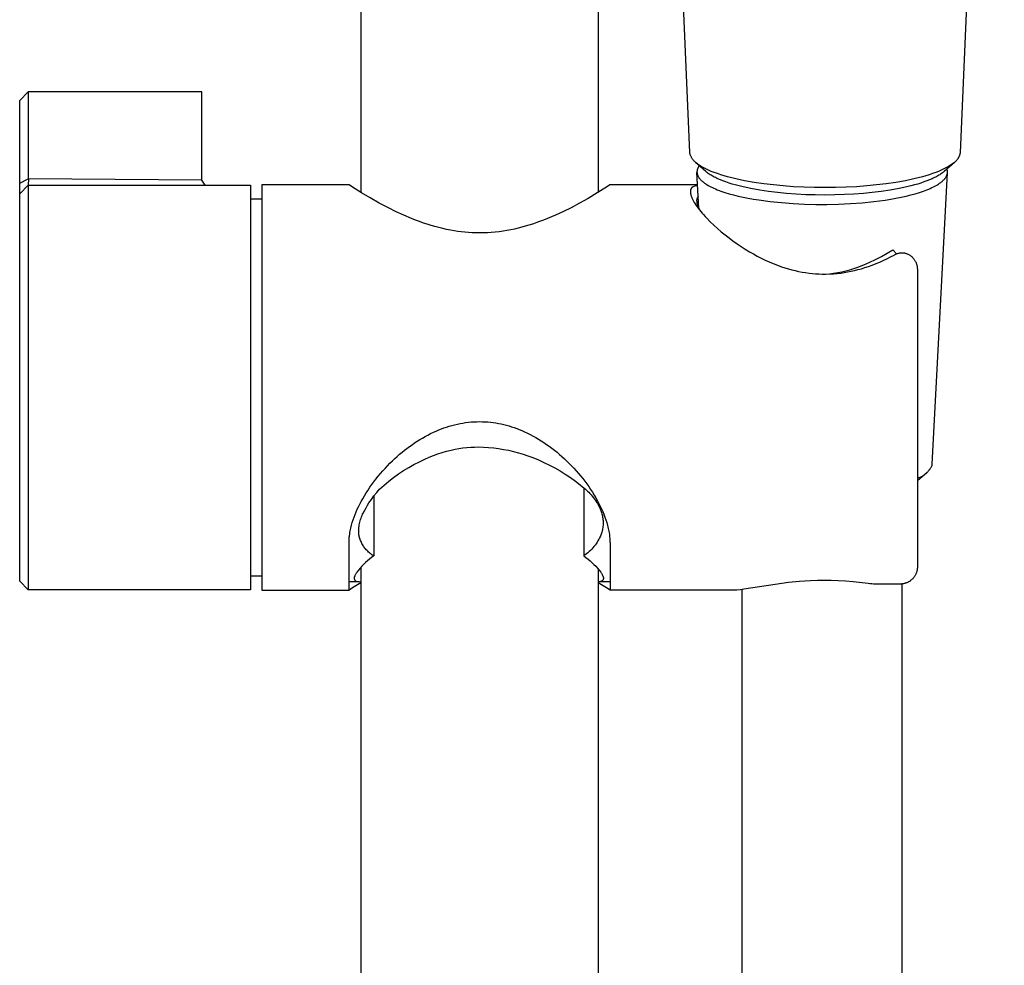
# Model space of a CAD drawing. Units: millimetres. Extents: x -235 to 160, y -695 to 745.
# Drawn here: x 35 to 127, y 340 to 427 of the extents above; entities that cross this region are included whole.
import ezdxf

# ---------------------------------------------------------------- set-up
doc = ezdxf.new("R2010")
doc.units = ezdxf.units.MM
doc.header["$MEASUREMENT"] = 0
doc.layers.add('Default', color=7, linetype='Continuous', true_color=0x000000)

msp = doc.modelspace()

# ---------------------------------------------------------------- linework, layer by layer
at = {"layer": 'Default', "color": 7, "true_color": 0xffffff}
for p, q in [((66.969, 537.033), (66.975, 411.379)), ((88.975, 521.317), (88.975, 411.379)), ((97.467, 415.087), (93.215, 513.425)), ((126.639, 509.761), (122.546, 415.087)), ((35.336, 419.907), (36.136, 420.707)), ((52.222, 420.706), (36.136, 420.707)), ((36.136, 420.707), (36.136, 412.634)), ((52.222, 412.516), (52.222, 420.706)), ((35.335, 375.307), (35.336, 419.907)), ((97.477, 415.035), (97.467, 415.087)), ((97.488, 414.985), (97.477, 415.035)), ((97.502, 414.934), (97.488, 414.985)), ((97.517, 414.884), (97.502, 414.934)), ((97.533, 414.834), (97.517, 414.884)), ((97.552, 414.785), (97.533, 414.834)), ((97.572, 414.737), (97.552, 414.785)), ((97.594, 414.69), (97.572, 414.737)), ((97.617, 414.643), (97.594, 414.69)), ((97.642, 414.597), (97.617, 414.643)), ((97.668, 414.551), (97.642, 414.597)), ((97.696, 414.507), (97.668, 414.551)), ((122.347, 414.527), (122.322, 414.488)), ((122.371, 414.566), (122.347, 414.527)), ((122.394, 414.606), (122.371, 414.566)), ((122.415, 414.647), (122.394, 414.606)), ((122.434, 414.689), (122.415, 414.647)), ((122.453, 414.731), (122.434, 414.689)), ((122.47, 414.774), (122.453, 414.731)), ((122.485, 414.817), (122.47, 414.774)), ((122.499, 414.861), (122.485, 414.817)), ((122.511, 414.906), (122.499, 414.861)), ((122.522, 414.951), (122.511, 414.906)), ((122.532, 414.996), (122.522, 414.951)), ((122.539, 415.041), (122.532, 414.996)), ((122.546, 415.087), (122.539, 415.041)), ((97.725, 414.464), (97.696, 414.507)), ((97.756, 414.422), (97.725, 414.464)), ((97.788, 414.38), (97.756, 414.422)), ((97.821, 414.34), (97.788, 414.38)), ((97.856, 414.301), (97.821, 414.34)), ((97.892, 414.263), (97.856, 414.301)), ((97.929, 414.227), (97.892, 414.263)), ((97.968, 414.191), (97.929, 414.227)), ((98.008, 414.157), (97.968, 414.191)), ((98.95, 413.32), (98.007, 414.157)), ((98.049, 414.122), (98.008, 414.157)), ((98.091, 414.087), (98.049, 414.122)), ((98.176, 414.021), (98.091, 414.087)), ((98.264, 413.957), (98.176, 414.021)), ((98.225, 413.629), (98.21, 413.596)), ((98.24, 413.662), (98.225, 413.629)), ((98.257, 413.695), (98.24, 413.662)), ((98.275, 413.726), (98.257, 413.695)), ((98.354, 413.895), (98.264, 413.957)), ((98.294, 413.757), (98.275, 413.726)), ((98.314, 413.787), (98.294, 413.757)), ((98.335, 413.817), (98.314, 413.787)), ((98.358, 413.846), (98.335, 413.817)), ((98.445, 413.836), (98.354, 413.895)), ((98.537, 413.779), (98.445, 413.836)), ((98.631, 413.725), (98.537, 413.779)), ((98.726, 413.672), (98.631, 413.725)), ((98.847, 413.608), (98.726, 413.672)), ((98.969, 413.547), (98.847, 413.608)), ((121.165, 413.608), (121.043, 413.547)), ((122.005, 414.157), (121.062, 413.32)), ((121.286, 413.672), (121.165, 413.608)), ((121.381, 413.725), (121.286, 413.672)), ((121.475, 413.779), (121.381, 413.725)), ((121.567, 413.836), (121.475, 413.779)), ((121.659, 413.895), (121.567, 413.836)), ((121.748, 413.956), (121.659, 413.895)), ((121.836, 414.02), (121.748, 413.956)), ((121.921, 414.087), (121.836, 414.02)), ((121.963, 414.122), (121.921, 414.087)), ((122.005, 414.157), (121.963, 414.122)), ((122.041, 414.185), (122.005, 414.157)), ((122.077, 414.214), (122.041, 414.185)), ((122.111, 414.245), (122.077, 414.214)), ((122.145, 414.276), (122.111, 414.245)), ((122.177, 414.309), (122.145, 414.276)), ((122.209, 414.343), (122.177, 414.309)), ((122.239, 414.378), (122.209, 414.343)), ((122.268, 414.413), (122.239, 414.378)), ((122.296, 414.45), (122.268, 414.413)), ((122.322, 414.488), (122.296, 414.45)), ((98.14, 413.289), (98.139, 413.272)), ((98.139, 413.272), (98.139, 413.255)), ((98.139, 413.255), (98.14, 413.238)), ((98.141, 413.323), (98.14, 413.306)), ((98.14, 413.306), (98.14, 413.289)), ((98.14, 413.238), (98.141, 413.221)), ((98.143, 413.339), (98.141, 413.323)), ((98.141, 413.221), (98.142, 413.204)), ((98.314, 409.909), (98.141, 413.221)), ((98.142, 413.204), (98.143, 413.187)), ((98.144, 413.356), (98.143, 413.339)), ((98.143, 413.187), (98.145, 413.17)), ((98.147, 413.373), (98.144, 413.356)), ((98.145, 413.17), (98.148, 413.153)), ((98.149, 413.39), (98.147, 413.373)), ((98.148, 413.153), (98.15, 413.135)), ((98.152, 413.406), (98.149, 413.39)), ((98.15, 413.135), (98.153, 413.118)), ((98.155, 413.423), (98.152, 413.406)), ((98.153, 413.118), (98.157, 413.101)), ((98.164, 413.458), (98.155, 413.423)), ((98.157, 413.101), (98.161, 413.084)), ((98.161, 413.084), (98.165, 413.066)), ((98.173, 413.493), (98.164, 413.458)), ((98.165, 413.066), (98.17, 413.049)), ((98.17, 413.049), (98.175, 413.032)), ((98.184, 413.528), (98.173, 413.493)), ((98.175, 413.032), (98.18, 413.014)), ((98.18, 413.014), (98.186, 412.997)), ((98.197, 413.562), (98.184, 413.528)), ((98.186, 412.997), (98.192, 412.979)), ((98.192, 412.979), (98.199, 412.962)), ((98.21, 413.596), (98.197, 413.562)), ((98.199, 412.962), (98.206, 412.944)), ((98.206, 412.944), (98.213, 412.927)), ((98.213, 412.927), (98.221, 412.909)), ((98.221, 412.909), (98.23, 412.892)), ((98.23, 412.892), (98.238, 412.874)), ((98.238, 412.874), (98.248, 412.856)), ((98.248, 412.856), (98.257, 412.839)), ((98.257, 412.839), (98.267, 412.821)), ((98.267, 412.821), (98.277, 412.804)), ((98.277, 412.804), (98.3, 412.768)), ((98.3, 412.768), (98.323, 412.733)), ((98.323, 412.733), (98.349, 412.697)), ((98.349, 412.697), (98.376, 412.662)), ((98.989, 413.286), (98.95, 413.32)), ((99.093, 413.488), (98.969, 413.547)), ((99.028, 413.253), (98.989, 413.286)), ((99.108, 413.189), (99.028, 413.253)), ((99.217, 413.431), (99.093, 413.488)), ((99.191, 413.128), (99.108, 413.189)), ((99.275, 413.07), (99.191, 413.128)), ((99.469, 413.324), (99.217, 413.431)), ((99.361, 413.014), (99.275, 413.07)), ((99.448, 412.96), (99.361, 413.014)), ((99.536, 412.908), (99.448, 412.96)), ((99.723, 413.224), (99.469, 413.324)), ((99.626, 412.858), (99.536, 412.908)), ((99.737, 412.799), (99.626, 412.858)), ((100.032, 413.113), (99.723, 413.224)), ((99.85, 412.742), (99.737, 412.799)), ((99.963, 412.687), (99.85, 412.742)), ((100.343, 413.009), (100.032, 413.113)), ((100.657, 412.913), (100.343, 413.009)), ((100.972, 412.823), (100.657, 412.913)), ((101.362, 412.721), (100.972, 412.823)), ((101.754, 412.628), (101.362, 412.721)), ((118.65, 412.721), (118.258, 412.627)), ((119.04, 412.823), (118.65, 412.721)), ((119.355, 412.913), (119.04, 412.823)), ((119.669, 413.009), (119.355, 412.913)), ((119.98, 413.112), (119.669, 413.009)), ((119.948, 386.167), (121.366, 413.176)), ((120.289, 413.224), (119.98, 413.112)), ((120.163, 412.742), (120.049, 412.687)), ((120.275, 412.799), (120.163, 412.742)), ((120.386, 412.858), (120.275, 412.799)), ((120.543, 413.324), (120.289, 413.224)), ((120.476, 412.908), (120.386, 412.858)), ((120.564, 412.96), (120.476, 412.908)), ((120.795, 413.431), (120.543, 413.324)), ((120.652, 413.014), (120.564, 412.96)), ((120.737, 413.07), (120.652, 413.014)), ((120.822, 413.129), (120.737, 413.07)), ((120.919, 413.488), (120.795, 413.431)), ((120.904, 413.19), (120.822, 413.129)), ((120.984, 413.253), (120.904, 413.19)), ((121.043, 413.547), (120.919, 413.488)), ((121.024, 413.286), (120.984, 413.253)), ((121.062, 413.32), (121.024, 413.286)), ((121.138, 412.669), (121.164, 412.703)), ((121.164, 412.703), (121.188, 412.737)), ((121.188, 412.737), (121.211, 412.772)), ((121.211, 412.772), (121.232, 412.806)), ((121.232, 412.806), (121.252, 412.84)), ((121.252, 412.84), (121.261, 412.857)), ((121.261, 412.857), (121.27, 412.874)), ((121.27, 412.874), (121.279, 412.891)), ((121.279, 412.891), (121.287, 412.908)), ((121.287, 412.908), (121.294, 412.925)), ((121.294, 412.925), (121.302, 412.942)), ((121.302, 412.942), (121.308, 412.958)), ((121.308, 412.958), (121.315, 412.975)), ((121.315, 412.975), (121.321, 412.992)), ((121.328, 413.521), (121.318, 413.547)), ((121.321, 412.992), (121.327, 413.009)), ((121.327, 413.009), (121.332, 413.026)), ((121.336, 413.495), (121.328, 413.521)), ((121.332, 413.026), (121.337, 413.042)), ((121.344, 413.468), (121.336, 413.495)), ((121.337, 413.042), (121.342, 413.059)), ((121.342, 413.059), (121.346, 413.076)), ((121.35, 413.441), (121.344, 413.468)), ((121.346, 413.076), (121.35, 413.092)), ((121.356, 413.413), (121.35, 413.441)), ((121.35, 413.092), (121.353, 413.109)), ((121.353, 413.109), (121.359, 413.136)), ((121.36, 413.386), (121.356, 413.413)), ((121.359, 413.136), (121.363, 413.164)), ((121.364, 413.358), (121.36, 413.386)), ((121.363, 413.164), (121.366, 413.192)), ((121.367, 413.331), (121.364, 413.358)), ((121.366, 413.192), (121.368, 413.219)), ((121.368, 413.303), (121.367, 413.331)), ((121.369, 413.275), (121.368, 413.303)), ((121.368, 413.219), (121.369, 413.247)), ((121.369, 413.247), (121.369, 413.275)), ((35.336, 412.219), (36.136, 412.628)), ((35.336, 411.242), (36.135, 412.041)), ((36.135, 412.041), (36.136, 411.829)), ((36.136, 411.829), (36.135, 374.507)), ((36.138, 412.634), (36.136, 412.042)), ((36.136, 412.042), (56.725, 412.041)), ((52.222, 412.516), (36.138, 412.634)), ((52.544, 412.042), (52.222, 412.516)), ((56.725, 412.041), (56.725, 374.508)), ((65.875, 412.075), (57.775, 412.073)), ((57.775, 412.073), (57.775, 374.475)), ((66.206, 411.861), (65.875, 412.075)), ((67.02, 411.348), (66.206, 411.861)), ((89.743, 411.861), (88.895, 411.328)), ((90.074, 412.074), (89.743, 411.861)), ((98.201, 412.075), (90.074, 412.074)), ((97.635, 411.784), (97.63, 411.777)), ((97.64, 411.791), (97.635, 411.784)), ((97.646, 411.798), (97.64, 411.791)), ((97.651, 411.805), (97.646, 411.798)), ((97.657, 411.812), (97.651, 411.805)), ((97.663, 411.818), (97.657, 411.812)), ((97.669, 411.825), (97.663, 411.818)), ((97.675, 411.831), (97.669, 411.825)), ((97.681, 411.837), (97.675, 411.831)), ((97.687, 411.843), (97.681, 411.837)), ((97.693, 411.849), (97.687, 411.843)), ((97.7, 411.855), (97.693, 411.849)), ((97.706, 411.861), (97.7, 411.855)), ((98.202, 412.054), (97.706, 411.861)), ((98.376, 412.662), (98.405, 412.626)), ((98.405, 412.626), (98.436, 412.591)), ((98.436, 412.591), (98.468, 412.555)), ((98.468, 412.555), (98.503, 412.52)), ((98.503, 412.52), (98.539, 412.484)), ((98.539, 412.484), (98.577, 412.449)), ((98.577, 412.449), (98.616, 412.413)), ((98.616, 412.413), (98.658, 412.378)), ((98.658, 412.378), (98.701, 412.342)), ((98.701, 412.342), (98.746, 412.307)), ((98.746, 412.307), (98.793, 412.272)), ((98.793, 412.272), (98.842, 412.237)), ((98.842, 412.237), (98.892, 412.201)), ((98.892, 412.201), (98.945, 412.166)), ((98.945, 412.166), (99.055, 412.096)), ((99.055, 412.096), (99.172, 412.027)), ((99.172, 412.027), (99.297, 411.958)), ((99.297, 411.958), (99.429, 411.89)), ((99.429, 411.89), (99.568, 411.822)), ((99.568, 411.822), (99.714, 411.755)), ((100.077, 412.634), (99.963, 412.687)), ((100.309, 412.535), (100.077, 412.634)), ((100.543, 412.442), (100.309, 412.535)), ((100.827, 412.338), (100.543, 412.442)), ((101.114, 412.242), (100.827, 412.338)), ((101.402, 412.152), (101.114, 412.242)), ((101.693, 412.069), (101.402, 412.152)), ((102.052, 411.974), (101.693, 412.069)), ((102.543, 412.461), (101.754, 412.628)), ((102.413, 411.886), (102.052, 411.974)), ((103.138, 411.731), (102.413, 411.886)), ((103.435, 412.302), (102.543, 412.461)), ((104.332, 412.17), (103.435, 412.302)), ((105.233, 412.062), (104.332, 412.17)), ((106.135, 411.975), (105.233, 412.062)), ((107.09, 411.904), (106.135, 411.975)), ((108.047, 411.854), (107.09, 411.904)), ((109.026, 411.824), (108.047, 411.854)), ((110.006, 411.814), (109.026, 411.824)), ((110.986, 411.824), (110.006, 411.814)), ((111.965, 411.854), (110.986, 411.824)), ((112.921, 411.904), (111.965, 411.854)), ((113.876, 411.975), (112.921, 411.904)), ((114.779, 412.062), (113.876, 411.975)), ((115.679, 412.17), (114.779, 412.062)), ((116.577, 412.302), (115.679, 412.17)), ((117.469, 412.461), (116.577, 412.302)), ((117.6, 411.886), (116.874, 411.731)), ((118.258, 412.627), (117.469, 412.461)), ((117.961, 411.974), (117.6, 411.886)), ((118.319, 412.069), (117.961, 411.974)), ((118.61, 412.152), (118.319, 412.069)), ((118.899, 412.242), (118.61, 412.152)), ((119.185, 412.338), (118.899, 412.242)), ((119.469, 412.442), (119.185, 412.338)), ((119.703, 412.535), (119.469, 412.442)), ((119.935, 412.635), (119.703, 412.535)), ((119.779, 411.748), (119.924, 411.814)), ((119.924, 411.814), (120.062, 411.881)), ((120.049, 412.687), (119.935, 412.635)), ((120.062, 411.881), (120.192, 411.948)), ((120.192, 411.948), (120.316, 412.015)), ((120.316, 412.015), (120.432, 412.083)), ((120.432, 412.083), (120.542, 412.152)), ((120.542, 412.152), (120.644, 412.22)), ((120.644, 412.22), (120.692, 412.255)), ((120.692, 412.255), (120.739, 412.289)), ((120.739, 412.289), (120.784, 412.324)), ((120.784, 412.324), (120.827, 412.358)), ((120.827, 412.358), (120.868, 412.393)), ((120.868, 412.393), (120.908, 412.427)), ((120.908, 412.427), (120.946, 412.462)), ((120.946, 412.462), (120.982, 412.496)), ((120.982, 412.496), (121.017, 412.531)), ((121.017, 412.531), (121.049, 412.565)), ((121.049, 412.565), (121.081, 412.6)), ((121.081, 412.6), (121.11, 412.634)), ((121.11, 412.634), (121.138, 412.669)), ((67.845, 410.854), (67.02, 411.348)), ((88.895, 411.328), (88.035, 410.817)), ((97.53, 411.473), (97.529, 411.453)), ((97.529, 411.453), (97.529, 411.433)), ((97.529, 411.433), (97.53, 411.413)), ((97.531, 411.493), (97.53, 411.473)), ((97.53, 411.413), (97.53, 411.393)), ((97.53, 411.393), (97.531, 411.373)), ((97.533, 411.512), (97.531, 411.493)), ((97.531, 411.373), (97.533, 411.353)), ((97.536, 411.532), (97.533, 411.512)), ((97.533, 411.353), (97.535, 411.333)), ((97.535, 411.333), (97.537, 411.313)), ((97.538, 411.552), (97.536, 411.532)), ((97.537, 411.313), (97.541, 411.288)), ((97.542, 411.571), (97.538, 411.552)), ((97.541, 411.288), (97.545, 411.262)), ((97.546, 411.59), (97.542, 411.571)), ((97.545, 411.262), (97.55, 411.237)), ((97.549, 411.6), (97.546, 411.59)), ((97.551, 411.61), (97.549, 411.6)), ((97.55, 411.237), (97.555, 411.211)), ((97.554, 411.619), (97.551, 411.61)), ((97.557, 411.629), (97.554, 411.619)), ((97.555, 411.211), (97.56, 411.186)), ((97.562, 411.645), (97.557, 411.629)), ((97.56, 411.186), (97.566, 411.161)), ((97.568, 411.662), (97.562, 411.645)), ((97.566, 411.161), (97.58, 411.112)), ((97.575, 411.678), (97.568, 411.662)), ((97.582, 411.694), (97.575, 411.678)), ((97.58, 411.112), (97.595, 411.062)), ((97.589, 411.71), (97.582, 411.694)), ((97.597, 411.725), (97.589, 411.71)), ((97.595, 411.062), (97.612, 411.013)), ((97.606, 411.741), (97.597, 411.725)), ((97.615, 411.755), (97.606, 411.741)), ((97.612, 411.013), (97.629, 410.965)), ((97.62, 411.763), (97.615, 411.755)), ((97.625, 411.77), (97.62, 411.763)), ((97.63, 411.777), (97.625, 411.77)), ((97.629, 410.965), (97.648, 410.917)), ((97.648, 410.917), (97.674, 410.856)), ((98.173, 410.876), (98.165, 410.86)), ((98.182, 410.891), (98.173, 410.876)), ((98.191, 410.906), (98.182, 410.891)), ((98.201, 410.921), (98.191, 410.906)), ((98.211, 410.935), (98.201, 410.921)), ((98.222, 410.949), (98.211, 410.935)), ((98.234, 410.963), (98.222, 410.949)), ((98.245, 410.976), (98.234, 410.963)), ((98.258, 410.989), (98.245, 410.976)), ((99.714, 411.755), (99.867, 411.689)), ((99.867, 411.689), (100.027, 411.624)), ((100.027, 411.624), (100.194, 411.559)), ((100.194, 411.559), (100.367, 411.496)), ((100.367, 411.496), (100.733, 411.373)), ((100.733, 411.373), (101.124, 411.255)), ((101.124, 411.255), (101.537, 411.142)), ((101.537, 411.142), (101.972, 411.035)), ((101.972, 411.035), (102.427, 410.934)), ((102.427, 410.934), (102.899, 410.84)), ((103.96, 411.582), (103.138, 411.731)), ((104.785, 411.459), (103.96, 411.582)), ((105.614, 411.357), (104.785, 411.459)), ((106.445, 411.276), (105.614, 411.357)), ((107.334, 411.21), (106.445, 411.276)), ((108.224, 411.163), (107.334, 411.21)), ((109.115, 411.135), (108.224, 411.163)), ((110.006, 411.126), (109.115, 411.135)), ((110.908, 411.136), (110.006, 411.126)), ((111.809, 411.164), (110.908, 411.136)), ((112.689, 411.211), (111.809, 411.164)), ((113.568, 411.277), (112.689, 411.211)), ((114.398, 411.358), (113.568, 411.277)), ((115.227, 411.459), (114.398, 411.358)), ((116.053, 411.582), (115.227, 411.459)), ((116.874, 411.731), (116.053, 411.582)), ((116.594, 410.837), (117.07, 410.932)), ((117.07, 410.932), (117.527, 411.033)), ((117.527, 411.033), (117.963, 411.14)), ((117.963, 411.14), (118.377, 411.252)), ((118.377, 411.252), (118.767, 411.37)), ((118.767, 411.37), (119.131, 411.492)), ((119.131, 411.492), (119.303, 411.555)), ((119.303, 411.555), (119.469, 411.618)), ((119.469, 411.618), (119.627, 411.683)), ((119.627, 411.683), (119.779, 411.748)), ((56.725, 410.775), (57.775, 410.775)), ((68.682, 410.382), (67.845, 410.854)), ((69.532, 409.932), (68.682, 410.382)), ((86.465, 409.957), (85.748, 409.6)), ((87.255, 410.377), (86.465, 409.957)), ((88.035, 410.817), (87.255, 410.377)), ((97.674, 410.856), (97.701, 410.796)), ((97.701, 410.796), (97.73, 410.736)), ((97.73, 410.736), (97.759, 410.677)), ((97.759, 410.677), (97.79, 410.618)), ((97.79, 410.618), (97.822, 410.56)), ((97.822, 410.56), (97.889, 410.445)), ((97.889, 410.445), (97.975, 410.307)), ((97.975, 410.307), (98.065, 410.172)), ((98.065, 410.172), (98.158, 410.039)), ((98.109, 410.656), (98.108, 410.638)), ((98.108, 410.638), (98.108, 410.62)), ((98.108, 410.62), (98.115, 410.554)), ((98.111, 410.674), (98.109, 410.656)), ((98.112, 410.691), (98.111, 410.674)), ((98.115, 410.709), (98.112, 410.691)), ((98.118, 410.726), (98.115, 410.709)), ((98.115, 410.554), (98.123, 410.488)), ((98.122, 410.744), (98.118, 410.726)), ((98.126, 410.761), (98.122, 410.744)), ((98.123, 410.488), (98.134, 410.422)), ((98.131, 410.778), (98.126, 410.761)), ((98.137, 410.795), (98.131, 410.778)), ((98.134, 410.422), (98.147, 410.357)), ((98.143, 410.811), (98.137, 410.795)), ((98.15, 410.828), (98.143, 410.811)), ((98.147, 410.357), (98.162, 410.292)), ((98.157, 410.844), (98.15, 410.828)), ((98.165, 410.86), (98.157, 410.844)), ((98.158, 410.039), (98.255, 409.908)), ((98.162, 410.292), (98.18, 410.227)), ((98.18, 410.227), (98.2, 410.163)), ((98.2, 410.163), (98.222, 410.1)), ((98.222, 410.1), (98.246, 410.038)), ((98.246, 410.038), (98.272, 409.977)), ((98.272, 409.977), (98.3, 409.916)), ((102.899, 410.84), (103.387, 410.752)), ((103.387, 410.752), (103.888, 410.672)), ((103.888, 410.672), (104.921, 410.533)), ((104.921, 410.533), (105.98, 410.424)), ((105.98, 410.424), (107.047, 410.343)), ((107.047, 410.343), (108.108, 410.291)), ((108.108, 410.291), (109.148, 410.265)), ((109.148, 410.265), (110.192, 410.263)), ((110.192, 410.263), (111.269, 410.286)), ((111.269, 410.286), (112.363, 410.337)), ((112.363, 410.337), (113.46, 410.418)), ((113.46, 410.418), (114.543, 410.528)), ((114.543, 410.528), (115.594, 410.668)), ((115.594, 410.668), (116.102, 410.749)), ((116.102, 410.749), (116.594, 410.837)), ((70.238, 409.582), (69.532, 409.932)), ((70.953, 409.252), (70.238, 409.582)), ((71.678, 408.944), (70.953, 409.252)), ((85.021, 409.263), (84.285, 408.949)), ((85.748, 409.6), (85.021, 409.263)), ((98.255, 409.908), (98.372, 409.756)), ((98.3, 409.916), (98.331, 409.857)), ((98.331, 409.857), (98.363, 409.799)), ((98.363, 409.799), (98.398, 409.742)), ((98.372, 409.756), (98.492, 409.607)), ((98.398, 409.742), (98.434, 409.686)), ((98.434, 409.686), (98.472, 409.631)), ((98.492, 409.607), (98.616, 409.46)), ((98.616, 409.46), (98.742, 409.315)), ((98.742, 409.315), (98.896, 409.144)), ((98.896, 409.144), (99.053, 408.975)), ((72.044, 408.799), (71.678, 408.944)), ((72.413, 408.66), (72.044, 408.799)), ((72.765, 408.535), (72.413, 408.66)), ((73.12, 408.417), (72.765, 408.535)), ((73.476, 408.305), (73.12, 408.417)), ((73.835, 408.2), (73.476, 408.305)), ((74.196, 408.103), (73.835, 408.2)), ((81.888, 408.138), (81.553, 408.053)), ((82.222, 408.231), (81.888, 408.138)), ((82.554, 408.329), (82.222, 408.231)), ((82.884, 408.434), (82.554, 408.329)), ((83.538, 408.661), (82.884, 408.434)), ((83.912, 408.802), (83.538, 408.661)), ((84.285, 408.949), (83.912, 408.802)), ((99.053, 408.975), (99.376, 408.646)), ((99.376, 408.646), (99.709, 408.327)), ((99.709, 408.327), (100.051, 408.018)), ((74.559, 408.014), (74.196, 408.103)), ((74.924, 407.933), (74.559, 408.014)), ((75.29, 407.86), (74.924, 407.933)), ((75.621, 407.802), (75.29, 407.86)), ((75.952, 407.752), (75.621, 407.802)), ((76.285, 407.709), (75.952, 407.752)), ((76.619, 407.673), (76.285, 407.709)), ((76.957, 407.645), (76.619, 407.673)), ((77.296, 407.625), (76.957, 407.645)), ((77.635, 407.612), (77.296, 407.625)), ((77.975, 407.608), (77.635, 407.612)), ((78.34, 407.613), (77.975, 407.608)), ((78.705, 407.628), (78.34, 407.613)), ((79.069, 407.651), (78.705, 407.628)), ((79.433, 407.684), (79.069, 407.651)), ((79.796, 407.725), (79.433, 407.684)), ((80.158, 407.776), (79.796, 407.725)), ((80.519, 407.835), (80.158, 407.776)), ((80.877, 407.902), (80.519, 407.835)), ((81.216, 407.974), (80.877, 407.902)), ((81.553, 408.053), (81.216, 407.974)), ((100.051, 408.018), (100.398, 407.719)), ((100.398, 407.719), (100.751, 407.428)), ((100.751, 407.428), (101.112, 407.145)), ((101.112, 407.145), (101.479, 406.872)), ((101.479, 406.872), (101.852, 406.607)), ((101.852, 406.607), (102.232, 406.351)), ((102.232, 406.351), (102.618, 406.104)), ((102.618, 406.104), (103.009, 405.867)), ((103.009, 405.867), (103.366, 405.662)), ((103.366, 405.662), (103.728, 405.465)), ((103.728, 405.465), (104.094, 405.276)), ((114.706, 405.153), (115.244, 405.43)), ((115.244, 405.43), (115.772, 405.724)), ((115.753, 405.225), (116.083, 405.392)), ((115.772, 405.724), (116.29, 406.036)), ((116.083, 405.392), (116.41, 405.566)), ((116.29, 406.036), (116.644, 405.673)), ((116.41, 405.566), (116.466, 405.595)), ((116.466, 405.595), (116.524, 405.623)), ((116.524, 405.623), (116.582, 405.648)), ((116.582, 405.648), (116.642, 405.672)), ((116.642, 405.672), (116.702, 405.694)), ((116.702, 405.694), (116.763, 405.713)), ((116.763, 405.713), (116.824, 405.731)), ((116.824, 405.731), (116.886, 405.746)), ((116.886, 405.746), (116.948, 405.759)), ((116.948, 405.759), (117.011, 405.77)), ((117.011, 405.77), (117.075, 405.779)), ((117.075, 405.779), (117.105, 405.781)), ((117.105, 405.781), (117.136, 405.783)), ((117.136, 405.783), (117.166, 405.784)), ((117.166, 405.784), (117.197, 405.784)), ((117.197, 405.784), (117.227, 405.782)), ((117.227, 405.782), (117.258, 405.78)), ((117.258, 405.78), (117.288, 405.777)), ((117.288, 405.777), (117.318, 405.773)), ((117.318, 405.773), (117.348, 405.768)), ((117.348, 405.768), (117.378, 405.762)), ((117.378, 405.762), (117.43, 405.749)), ((117.43, 405.749), (117.482, 405.734)), ((117.482, 405.734), (117.533, 405.718)), ((117.533, 405.718), (117.584, 405.699)), ((117.584, 405.699), (117.634, 405.679)), ((117.634, 405.679), (117.683, 405.657)), ((117.683, 405.657), (117.731, 405.634)), ((117.731, 405.634), (117.779, 405.609)), ((117.779, 405.609), (117.825, 405.582)), ((117.825, 405.582), (117.871, 405.553)), ((117.871, 405.553), (117.916, 405.523)), ((117.916, 405.523), (117.959, 405.492)), ((117.959, 405.492), (118.002, 405.459)), ((118.002, 405.459), (118.043, 405.424)), ((118.043, 405.424), (118.083, 405.388)), ((118.083, 405.388), (118.122, 405.351)), ((104.094, 405.276), (104.465, 405.097)), ((104.465, 405.097), (104.84, 404.927)), ((104.84, 404.927), (105.22, 404.767)), ((105.22, 404.767), (105.603, 404.618)), ((105.603, 404.618), (105.991, 404.48)), ((105.991, 404.48), (106.302, 404.378)), ((113.042, 404.433), (113.605, 404.655)), ((113.605, 404.655), (114.16, 404.895)), ((113.698, 404.393), (114.049, 404.51)), ((114.049, 404.51), (114.397, 404.636)), ((114.16, 404.895), (114.706, 405.153)), ((114.397, 404.636), (114.741, 404.771)), ((114.741, 404.771), (115.082, 404.915)), ((115.082, 404.915), (115.419, 405.066)), ((115.419, 405.066), (115.753, 405.225)), ((118.122, 405.351), (118.159, 405.312)), ((118.159, 405.312), (118.195, 405.272)), ((118.195, 405.272), (118.23, 405.231)), ((118.23, 405.231), (118.263, 405.189)), ((118.263, 405.189), (118.295, 405.145)), ((118.295, 405.145), (118.325, 405.101)), ((118.325, 405.101), (118.353, 405.055)), ((118.353, 405.055), (118.38, 405.009)), ((118.38, 405.009), (118.406, 404.961)), ((118.406, 404.961), (118.429, 404.913)), ((118.429, 404.913), (118.451, 404.864)), ((118.451, 404.864), (118.471, 404.814)), ((118.471, 404.814), (118.49, 404.763)), ((118.49, 404.763), (118.507, 404.712)), ((118.507, 404.712), (118.522, 404.66)), ((118.522, 404.66), (118.535, 404.608)), ((118.535, 404.608), (118.546, 404.556)), ((118.546, 404.556), (118.555, 404.503)), ((118.555, 404.503), (118.563, 404.449)), ((106.302, 404.378), (106.616, 404.284)), ((106.616, 404.284), (106.931, 404.197)), ((106.931, 404.197), (107.249, 404.118)), ((107.249, 404.118), (107.569, 404.048)), ((107.569, 404.048), (107.89, 403.985)), ((107.89, 403.985), (108.213, 403.932)), ((108.213, 403.932), (108.537, 403.886)), ((108.537, 403.886), (108.84, 403.853)), ((108.84, 403.853), (109.143, 403.827)), ((109.143, 403.827), (109.447, 403.809)), ((109.447, 403.809), (109.751, 403.799)), ((109.751, 403.799), (110.099, 403.797)), ((110.053, 403.797), (110.434, 403.832)), ((110.099, 403.797), (110.447, 403.806)), ((110.434, 403.832), (110.815, 403.879)), ((110.447, 403.806), (110.794, 403.826)), ((110.794, 403.826), (111.14, 403.856)), ((110.815, 403.879), (111.193, 403.94)), ((111.14, 403.856), (111.466, 403.893)), ((111.193, 403.94), (111.569, 404.013)), ((111.466, 403.893), (111.789, 403.939)), ((111.569, 404.013), (111.942, 404.099)), ((111.789, 403.939), (112.112, 403.995)), ((111.942, 404.099), (112.313, 404.198)), ((112.112, 403.995), (112.433, 404.058)), ((112.313, 404.198), (112.679, 404.31)), ((112.433, 404.058), (112.752, 404.13)), ((112.679, 404.31), (113.042, 404.433)), ((112.752, 404.13), (113.07, 404.21)), ((113.07, 404.21), (113.385, 404.298)), ((113.385, 404.298), (113.698, 404.393)), ((118.563, 404.449), (118.569, 404.396)), ((118.569, 404.396), (118.573, 404.342)), ((118.573, 404.342), (118.575, 404.288)), ((118.575, 404.288), (118.575, 404.235)), ((118.575, 404.235), (118.575, 376.703)), ((75.668, 389.827), (75.92, 389.887)), ((75.92, 389.887), (76.173, 389.939)), ((76.173, 389.939), (76.428, 389.985)), ((76.428, 389.985), (76.684, 390.024)), ((76.684, 390.024), (76.941, 390.056)), ((76.941, 390.056), (77.199, 390.081)), ((77.199, 390.081), (77.457, 390.099)), ((77.457, 390.099), (77.716, 390.11)), ((77.716, 390.11), (77.975, 390.113)), ((77.975, 390.113), (78.227, 390.11)), ((78.227, 390.11), (78.479, 390.1)), ((78.479, 390.1), (78.731, 390.083)), ((78.731, 390.083), (78.982, 390.059)), ((78.982, 390.059), (79.232, 390.028)), ((79.232, 390.028), (79.482, 389.991)), ((79.482, 389.991), (79.73, 389.948)), ((79.73, 389.948), (79.977, 389.898)), ((79.977, 389.898), (80.223, 389.842)), ((73.184, 388.871), (73.439, 389.001)), ((73.439, 389.001), (73.697, 389.125)), ((73.697, 389.125), (73.958, 389.243)), ((73.958, 389.243), (74.196, 389.343)), ((74.196, 389.343), (74.437, 389.439)), ((74.437, 389.439), (74.679, 389.528)), ((74.679, 389.528), (74.924, 389.612)), ((74.924, 389.612), (75.17, 389.69)), ((75.17, 389.69), (75.418, 389.762)), ((75.418, 389.762), (75.668, 389.827)), ((80.223, 389.842), (80.467, 389.779)), ((80.467, 389.779), (80.709, 389.711)), ((80.709, 389.711), (80.95, 389.637)), ((80.95, 389.637), (81.189, 389.557)), ((81.189, 389.557), (81.426, 389.472)), ((81.426, 389.472), (81.66, 389.381)), ((81.66, 389.381), (81.893, 389.285)), ((81.893, 389.285), (82.16, 389.168)), ((82.16, 389.168), (82.423, 389.044)), ((82.423, 389.044), (82.684, 388.914)), ((71.716, 387.975), (71.956, 388.139)), ((71.956, 388.139), (72.195, 388.296)), ((72.195, 388.296), (72.438, 388.448)), ((72.438, 388.448), (72.683, 388.594)), ((72.683, 388.594), (72.932, 388.736)), ((72.932, 388.736), (73.184, 388.871)), ((82.684, 388.914), (82.941, 388.777)), ((82.941, 388.777), (83.196, 388.635)), ((83.196, 388.635), (83.447, 388.487)), ((83.447, 388.487), (83.694, 388.334)), ((83.694, 388.334), (83.939, 388.176)), ((83.939, 388.176), (84.191, 388.005)), ((70.568, 387.084), (70.79, 387.271)), ((70.79, 387.271), (71.017, 387.454)), ((71.017, 387.454), (71.246, 387.632)), ((71.246, 387.632), (71.479, 387.806)), ((71.479, 387.806), (71.716, 387.975)), ((74.103, 387.116), (74.513, 387.248)), ((74.513, 387.248), (74.927, 387.367)), ((74.927, 387.367), (75.345, 387.472)), ((75.345, 387.472), (75.703, 387.55)), ((75.703, 387.55), (76.063, 387.616)), ((76.063, 387.616), (76.426, 387.67)), ((76.426, 387.67), (76.79, 387.712)), ((76.79, 387.712), (77.155, 387.743)), ((77.155, 387.743), (77.521, 387.761)), ((77.521, 387.761), (77.887, 387.768)), ((77.887, 387.768), (78.355, 387.754)), ((78.355, 387.754), (78.821, 387.725)), ((78.821, 387.725), (79.287, 387.68)), ((79.287, 387.68), (79.75, 387.62)), ((79.75, 387.62), (80.212, 387.544)), ((80.212, 387.544), (80.67, 387.454)), ((80.67, 387.454), (81.126, 387.348)), ((81.126, 387.348), (81.577, 387.227)), ((81.577, 387.227), (82.025, 387.091)), ((84.191, 388.005), (84.439, 387.828)), ((84.439, 387.828), (84.683, 387.647)), ((84.683, 387.647), (84.924, 387.461)), ((84.924, 387.461), (85.16, 387.27)), ((85.16, 387.27), (85.393, 387.074)), ((69.435, 386.015), (69.663, 386.247)), ((69.663, 386.247), (69.896, 386.475)), ((69.896, 386.475), (70.133, 386.698)), ((70.133, 386.698), (70.348, 386.893)), ((70.348, 386.893), (70.568, 387.084)), ((71.897, 386.137), (72.396, 386.396)), ((72.396, 386.396), (72.903, 386.638)), ((72.903, 386.638), (73.298, 386.811)), ((73.298, 386.811), (73.698, 386.97)), ((73.698, 386.97), (74.103, 387.116)), ((82.025, 387.091), (82.467, 386.94)), ((82.467, 386.94), (82.905, 386.775)), ((82.905, 386.775), (83.429, 386.561)), ((83.429, 386.561), (83.946, 386.33)), ((83.946, 386.33), (84.455, 386.082)), ((85.393, 387.074), (85.622, 386.874)), ((85.622, 386.874), (85.848, 386.669)), ((85.848, 386.669), (86.075, 386.454)), ((86.075, 386.454), (86.299, 386.235)), ((86.299, 386.235), (86.518, 386.011)), ((68.78, 385.292), (68.994, 385.538)), ((68.994, 385.538), (69.212, 385.779)), ((69.212, 385.779), (69.435, 386.015)), ((70.459, 385.258), (70.928, 385.567)), ((70.928, 385.567), (71.408, 385.861)), ((71.408, 385.861), (71.897, 386.137)), ((84.455, 386.082), (84.956, 385.818)), ((84.956, 385.818), (85.447, 385.537)), ((85.447, 385.537), (85.929, 385.239)), ((86.518, 386.011), (86.733, 385.783)), ((86.733, 385.783), (86.943, 385.551)), ((86.943, 385.551), (87.149, 385.315)), ((87.149, 385.315), (87.35, 385.076)), ((119.474, 385.405), (118.575, 384.613)), ((119.335, 385.271), (119.39, 385.317)), ((119.39, 385.317), (119.443, 385.365)), ((119.443, 385.365), (119.495, 385.415)), ((119.495, 385.415), (119.545, 385.467)), ((119.545, 385.467), (119.593, 385.52)), ((119.593, 385.52), (119.639, 385.575)), ((119.639, 385.575), (119.683, 385.631)), ((119.683, 385.631), (119.726, 385.689)), ((119.726, 385.689), (119.766, 385.749)), ((119.766, 385.749), (119.804, 385.81)), ((119.804, 385.81), (119.84, 385.872)), ((119.84, 385.872), (119.874, 385.935)), ((119.874, 385.935), (119.905, 385.999)), ((119.905, 385.999), (119.935, 386.065)), ((119.935, 386.065), (119.939, 386.085)), ((119.939, 386.085), (119.942, 386.105)), ((119.942, 386.105), (119.944, 386.126)), ((119.944, 386.126), (119.946, 386.146)), ((119.946, 386.146), (119.948, 386.167)), ((67.991, 384.287), (68.177, 384.54)), ((68.177, 384.54), (68.368, 384.789)), ((68.368, 384.789), (68.572, 385.042)), ((68.572, 385.042), (68.78, 385.292)), ((69.12, 384.235), (69.555, 384.591)), ((69.555, 384.591), (70.001, 384.932)), ((70.001, 384.932), (70.459, 385.258)), ((85.929, 385.239), (86.401, 384.926)), ((86.401, 384.926), (86.862, 384.598)), ((86.862, 384.598), (87.312, 384.254)), ((87.35, 385.076), (87.547, 384.832)), ((87.547, 384.832), (87.737, 384.587)), ((87.737, 384.587), (87.921, 384.339)), ((118.575, 384.88), (118.644, 384.9)), ((118.644, 384.9), (118.712, 384.923)), ((118.712, 384.923), (118.779, 384.948)), ((118.779, 384.948), (118.845, 384.975)), ((118.845, 384.975), (118.911, 385.004)), ((118.911, 385.004), (118.975, 385.036)), ((118.975, 385.036), (119.039, 385.07)), ((119.039, 385.07), (119.101, 385.106)), ((119.101, 385.106), (119.161, 385.144)), ((119.161, 385.144), (119.221, 385.184)), ((119.221, 385.184), (119.279, 385.227)), ((119.279, 385.227), (119.335, 385.271)), ((67.3, 383.24), (67.464, 383.507)), ((67.464, 383.507), (67.634, 383.771)), ((67.634, 383.771), (67.81, 384.031)), ((67.81, 384.031), (67.991, 384.287)), ((68.189, 383.231), (68.439, 383.551)), ((68.439, 383.551), (68.698, 383.864)), ((68.698, 383.864), (69.12, 384.235)), ((87.312, 384.254), (87.539, 384.069)), ((87.539, 384.069), (87.761, 383.878)), ((87.65, 383.979), (87.65, 377.658)), ((87.761, 383.878), (87.977, 383.68)), ((87.921, 384.339), (88.101, 384.086)), ((87.977, 383.68), (88.097, 383.563)), ((88.097, 383.563), (88.213, 383.443)), ((88.101, 384.086), (88.276, 383.831)), ((88.276, 383.831), (88.445, 383.571)), ((88.445, 383.571), (88.608, 383.308)), ((66.869, 382.461), (66.991, 382.694)), ((66.991, 382.694), (67.142, 382.969)), ((67.142, 382.969), (67.3, 383.24)), ((67.582, 382.352), (67.72, 382.568)), ((67.72, 382.568), (67.949, 382.903)), ((67.949, 382.903), (68.189, 383.231)), ((68.161, 383.194), (68.161, 377.658)), ((88.213, 383.443), (88.325, 383.319)), ((88.325, 383.319), (88.433, 383.191)), ((88.433, 383.191), (88.538, 383.06)), ((88.538, 383.06), (88.638, 382.926)), ((88.608, 383.308), (88.765, 383.041)), ((88.638, 382.926), (88.734, 382.789)), ((88.734, 382.789), (88.826, 382.65)), ((88.765, 383.041), (88.917, 382.771)), ((88.826, 382.65), (88.913, 382.507)), ((88.917, 382.771), (89.046, 382.528)), ((66.436, 381.503), (66.536, 381.746)), ((66.536, 381.746), (66.641, 381.987)), ((66.641, 381.987), (66.753, 382.225)), ((66.753, 382.225), (66.869, 382.461)), ((67.191, 381.633), (67.328, 381.908)), ((67.328, 381.908), (67.451, 382.132)), ((67.451, 382.132), (67.582, 382.352)), ((88.913, 382.507), (88.98, 382.39)), ((88.98, 382.39), (89.043, 382.271)), ((89.043, 382.271), (89.102, 382.15)), ((89.046, 382.528), (89.17, 382.281)), ((89.102, 382.15), (89.157, 382.028)), ((89.157, 382.028), (89.253, 381.779)), ((89.17, 382.281), (89.288, 382.032)), ((89.253, 381.779), (89.288, 381.677)), ((89.288, 382.032), (89.399, 381.78)), ((89.288, 381.677), (89.32, 381.573)), ((89.399, 381.78), (89.504, 381.526)), ((66.104, 380.501), (66.177, 380.759)), ((66.177, 380.759), (66.256, 381.009)), ((66.256, 381.009), (66.343, 381.258)), ((66.343, 381.258), (66.436, 381.503)), ((66.849, 380.663), (66.876, 380.789)), ((66.876, 380.789), (66.908, 380.914)), ((66.908, 380.914), (66.945, 381.037)), ((66.945, 381.037), (66.986, 381.16)), ((66.986, 381.16), (67.031, 381.28)), ((67.031, 381.28), (67.08, 381.4)), ((67.08, 381.4), (67.133, 381.517)), ((67.133, 381.517), (67.191, 381.633)), ((89.32, 381.573), (89.348, 381.469)), ((89.348, 381.469), (89.372, 381.364)), ((89.372, 381.364), (89.393, 381.258)), ((89.393, 381.258), (89.41, 381.152)), ((89.41, 381.152), (89.423, 381.045)), ((89.423, 381.045), (89.432, 380.937)), ((89.432, 380.937), (89.438, 380.83)), ((89.438, 380.83), (89.44, 380.722)), ((89.504, 381.526), (89.603, 381.268)), ((89.603, 381.268), (89.693, 381.008)), ((89.693, 381.008), (89.776, 380.745)), ((89.776, 380.745), (89.851, 380.481)), ((65.939, 379.714), (65.961, 379.846)), ((65.961, 379.846), (65.984, 379.978)), ((65.984, 379.978), (66.011, 380.11)), ((66.011, 380.11), (66.039, 380.241)), ((66.039, 380.241), (66.104, 380.501)), ((66.775, 379.894), (66.776, 380.023)), ((66.778, 379.765), (66.775, 379.894)), ((66.776, 380.023), (66.781, 380.152)), ((66.781, 380.152), (66.792, 380.28)), ((66.792, 380.28), (66.806, 380.408)), ((66.806, 380.408), (66.825, 380.536)), ((66.825, 380.536), (66.849, 380.663)), ((89.321, 379.87), (89.29, 379.767)), ((89.349, 379.974), (89.321, 379.87)), ((89.373, 380.079), (89.349, 379.974)), ((89.394, 380.185), (89.373, 380.079)), ((89.41, 380.292), (89.394, 380.185)), ((89.423, 380.399), (89.41, 380.292)), ((89.433, 380.506), (89.423, 380.399)), ((89.438, 380.614), (89.433, 380.506)), ((89.44, 380.722), (89.438, 380.614)), ((89.851, 380.481), (89.884, 380.349)), ((89.884, 380.349), (89.916, 380.215)), ((89.916, 380.215), (89.945, 380.081)), ((89.945, 380.081), (89.971, 379.947)), ((89.971, 379.947), (89.995, 379.812)), ((65.875, 378.873), (65.876, 378.978)), ((65.876, 378.978), (65.879, 379.084)), ((65.879, 379.084), (65.884, 379.189)), ((65.884, 379.189), (65.892, 379.295)), ((65.892, 379.295), (65.901, 379.4)), ((65.901, 379.4), (65.912, 379.505)), ((65.912, 379.505), (65.939, 379.714)), ((66.786, 379.688), (66.778, 379.765)), ((66.796, 379.61), (66.786, 379.688)), ((66.809, 379.533), (66.796, 379.61)), ((66.824, 379.457), (66.809, 379.533)), ((66.851, 379.36), (66.824, 379.457)), ((66.88, 379.265), (66.851, 379.36)), ((66.914, 379.171), (66.88, 379.265)), ((66.95, 379.078), (66.914, 379.171)), ((66.989, 378.986), (66.95, 379.078)), ((67.032, 378.895), (66.989, 378.986)), ((88.871, 378.924), (88.781, 378.791)), ((88.956, 379.061), (88.871, 378.924)), ((89.037, 379.2), (88.956, 379.061)), ((89.113, 379.342), (89.037, 379.2)), ((89.184, 379.486), (89.113, 379.342)), ((89.255, 379.665), (89.184, 379.486)), ((89.29, 379.767), (89.255, 379.665)), ((89.995, 379.812), (90.015, 379.676)), ((90.015, 379.676), (90.041, 379.476)), ((90.041, 379.476), (90.059, 379.276)), ((90.059, 379.276), (90.066, 379.175)), ((90.066, 379.175), (90.071, 379.074)), ((90.071, 379.074), (90.074, 378.974)), ((90.074, 378.974), (90.075, 378.873)), ((65.875, 374.475), (65.875, 378.873)), ((67.077, 378.806), (67.032, 378.895)), ((67.125, 378.719), (67.077, 378.806)), ((67.177, 378.633), (67.125, 378.719)), ((67.231, 378.549), (67.177, 378.633)), ((67.288, 378.467), (67.231, 378.549)), ((67.347, 378.387), (67.288, 378.467)), ((67.41, 378.309), (67.347, 378.387)), ((67.474, 378.233), (67.41, 378.309)), ((67.542, 378.159), (67.474, 378.233)), ((67.612, 378.088), (67.542, 378.159)), ((67.684, 378.019), (67.612, 378.088)), ((67.758, 377.952), (67.684, 378.019)), ((88.149, 378.064), (88.029, 377.956)), ((88.264, 378.176), (88.149, 378.064)), ((88.376, 378.292), (88.264, 378.176)), ((88.484, 378.411), (88.376, 378.292)), ((88.587, 378.534), (88.484, 378.411)), ((88.686, 378.661), (88.587, 378.534)), ((88.781, 378.791), (88.686, 378.661)), ((90.075, 378.873), (90.075, 374.475)), ((67.588, 377.206), (67.407, 377.042)), ((67.774, 377.363), (67.588, 377.206)), ((67.835, 377.888), (67.758, 377.952)), ((67.965, 377.514), (67.774, 377.363)), ((67.914, 377.826), (67.835, 377.888)), ((67.994, 377.768), (67.914, 377.826)), ((68.161, 377.658), (67.965, 377.514)), ((68.077, 377.711), (67.994, 377.768)), ((68.161, 377.658), (68.077, 377.711)), ((87.78, 377.753), (87.65, 377.658)), ((87.65, 377.658), (87.846, 377.514)), ((87.906, 377.852), (87.78, 377.753)), ((87.846, 377.514), (88.038, 377.363)), ((88.029, 377.956), (87.906, 377.852)), ((88.038, 377.363), (88.224, 377.206)), ((88.224, 377.206), (88.404, 377.042)), ((66.742, 376.331), (66.591, 376.14)), ((66.899, 376.517), (66.742, 376.331)), ((67.063, 376.698), (66.899, 376.517)), ((66.975, 376.61), (66.977, 126.999)), ((67.232, 376.873), (67.063, 376.698)), ((67.407, 377.042), (67.232, 376.873)), ((88.404, 377.042), (88.579, 376.873)), ((88.579, 376.873), (88.749, 376.698)), ((88.749, 376.698), (88.912, 376.517)), ((88.912, 376.517), (89.069, 376.331)), ((88.975, 376.456), (88.975, 126.999)), ((89.069, 376.331), (89.22, 376.14)), ((118.52, 376.213), (118.505, 376.16)), ((118.534, 376.266), (118.52, 376.213)), ((118.546, 376.32), (118.534, 376.266)), ((118.556, 376.374), (118.546, 376.32)), ((118.563, 376.429), (118.556, 376.374)), ((118.57, 376.483), (118.563, 376.429)), ((118.574, 376.538), (118.57, 376.483)), ((118.576, 376.593), (118.574, 376.538)), ((118.575, 376.703), (118.576, 376.648)), ((118.576, 376.648), (118.576, 376.593)), ((36.135, 374.507), (35.335, 375.307)), ((57.775, 375.775), (56.725, 375.775)), ((66.349, 375.631), (66.348, 375.619)), ((66.348, 375.619), (66.348, 375.607)), ((66.348, 375.607), (66.349, 375.595)), ((66.35, 375.643), (66.349, 375.631)), ((66.349, 375.595), (66.349, 375.583)), ((66.349, 375.583), (66.35, 375.571)), ((66.351, 375.655), (66.35, 375.643)), ((66.35, 375.571), (66.352, 375.559)), ((66.353, 375.667), (66.351, 375.655)), ((66.352, 375.559), (66.354, 375.547)), ((66.355, 375.679), (66.353, 375.667)), ((66.354, 375.547), (66.356, 375.536)), ((66.358, 375.691), (66.355, 375.679)), ((66.356, 375.536), (66.359, 375.524)), ((66.361, 375.702), (66.358, 375.691)), ((66.359, 375.524), (66.362, 375.512)), ((66.364, 375.714), (66.361, 375.702)), ((66.362, 375.512), (66.366, 375.501)), ((66.368, 375.725), (66.364, 375.714)), ((66.366, 375.501), (66.369, 375.489)), ((66.372, 375.736), (66.368, 375.725)), ((66.369, 375.489), (66.374, 375.478)), ((66.377, 375.748), (66.372, 375.736)), ((66.374, 375.478), (66.378, 375.467)), ((66.382, 375.759), (66.377, 375.748)), ((66.378, 375.467), (66.384, 375.456)), ((66.387, 375.769), (66.382, 375.759)), ((66.384, 375.456), (66.389, 375.445)), ((66.393, 375.78), (66.387, 375.769)), ((66.389, 375.445), (66.395, 375.435)), ((66.399, 375.79), (66.393, 375.78)), ((66.395, 375.435), (66.401, 375.425)), ((66.405, 375.801), (66.399, 375.79)), ((66.401, 375.425), (66.408, 375.414)), ((66.427, 375.851), (66.405, 375.801)), ((66.408, 375.414), (66.414, 375.405)), ((66.414, 375.405), (66.422, 375.395)), ((66.422, 375.395), (66.429, 375.386)), ((66.451, 375.902), (66.427, 375.851)), ((66.429, 375.386), (66.437, 375.376)), ((66.437, 375.376), (66.445, 375.368)), ((66.445, 375.368), (66.454, 375.359)), ((66.476, 375.951), (66.451, 375.902)), ((66.454, 375.359), (66.462, 375.351)), ((66.462, 375.351), (66.471, 375.343)), ((66.471, 375.343), (66.481, 375.335)), ((66.502, 375.999), (66.476, 375.951)), ((66.481, 375.335), (66.49, 375.328)), ((66.49, 375.328), (66.495, 375.325)), ((66.495, 375.325), (66.975, 375.252)), ((66.53, 376.047), (66.502, 375.999)), ((66.56, 376.094), (66.53, 376.047)), ((66.591, 376.14), (66.56, 376.094)), ((89.116, 375.258), (89.092, 375.255)), ((89.139, 375.263), (89.116, 375.258)), ((89.162, 375.268), (89.139, 375.263)), ((89.185, 375.274), (89.162, 375.268)), ((89.207, 375.28), (89.185, 375.274)), ((89.229, 375.288), (89.207, 375.28)), ((89.22, 376.14), (89.251, 376.094)), ((89.252, 375.296), (89.229, 375.288)), ((89.251, 376.094), (89.281, 376.047)), ((89.273, 375.305), (89.252, 375.296)), ((89.295, 375.314), (89.273, 375.305)), ((89.281, 376.047), (89.309, 375.999)), ((89.316, 375.325), (89.295, 375.314)), ((89.309, 375.999), (89.336, 375.951)), ((89.321, 375.328), (89.316, 375.325)), ((89.331, 375.335), (89.321, 375.328)), ((89.34, 375.343), (89.331, 375.335)), ((89.336, 375.951), (89.361, 375.902)), ((89.349, 375.351), (89.34, 375.343)), ((89.358, 375.359), (89.349, 375.351)), ((89.366, 375.368), (89.358, 375.359)), ((89.361, 375.902), (89.384, 375.851)), ((89.375, 375.376), (89.366, 375.368)), ((89.382, 375.386), (89.375, 375.376)), ((89.39, 375.395), (89.382, 375.386)), ((89.384, 375.851), (89.406, 375.801)), ((89.397, 375.405), (89.39, 375.395)), ((89.404, 375.414), (89.397, 375.405)), ((89.411, 375.425), (89.404, 375.414)), ((89.406, 375.801), (89.412, 375.79)), ((89.417, 375.435), (89.411, 375.425)), ((89.412, 375.79), (89.419, 375.78)), ((89.423, 375.445), (89.417, 375.435)), ((89.419, 375.78), (89.424, 375.769)), ((89.428, 375.456), (89.423, 375.445)), ((89.424, 375.769), (89.43, 375.759)), ((89.433, 375.467), (89.428, 375.456)), ((89.43, 375.759), (89.435, 375.748)), ((89.438, 375.478), (89.433, 375.467)), ((89.435, 375.748), (89.439, 375.736)), ((89.442, 375.489), (89.438, 375.478)), ((89.439, 375.736), (89.443, 375.725)), ((89.446, 375.501), (89.442, 375.489)), ((89.443, 375.725), (89.447, 375.714)), ((89.45, 375.512), (89.446, 375.501)), ((89.447, 375.714), (89.451, 375.702)), ((89.453, 375.524), (89.45, 375.512)), ((89.451, 375.702), (89.454, 375.691)), ((89.455, 375.536), (89.453, 375.524)), ((89.454, 375.691), (89.456, 375.679)), ((89.458, 375.547), (89.455, 375.536)), ((89.456, 375.679), (89.458, 375.667)), ((89.458, 375.667), (89.46, 375.655)), ((89.46, 375.559), (89.458, 375.547)), ((89.46, 375.655), (89.462, 375.643)), ((89.461, 375.571), (89.46, 375.559)), ((89.462, 375.583), (89.461, 375.571)), ((89.462, 375.643), (89.462, 375.631)), ((89.462, 375.631), (89.463, 375.619)), ((89.463, 375.595), (89.462, 375.583)), ((89.463, 375.619), (89.463, 375.607)), ((89.463, 375.607), (89.463, 375.595)), ((107.638, 375.287), (106.614, 375.181)), ((108.152, 375.327), (107.638, 375.287)), ((108.665, 375.358), (108.152, 375.327)), ((109.306, 375.382), (108.665, 375.358)), ((109.946, 375.39), (109.306, 375.382)), ((110.587, 375.383), (109.946, 375.39)), ((111.227, 375.358), (110.587, 375.383)), ((111.922, 375.314), (111.227, 375.358)), ((112.617, 375.253), (111.922, 375.314)), ((117.805, 375.273), (117.757, 375.246)), ((117.852, 375.302), (117.805, 375.273)), ((117.898, 375.332), (117.852, 375.302)), ((117.942, 375.365), (117.898, 375.332)), ((117.986, 375.398), (117.942, 375.365)), ((118.028, 375.434), (117.986, 375.398)), ((118.069, 375.47), (118.028, 375.434)), ((118.109, 375.508), (118.069, 375.47)), ((118.147, 375.548), (118.109, 375.508)), ((118.184, 375.588), (118.147, 375.548)), ((118.22, 375.63), (118.184, 375.588)), ((118.254, 375.674), (118.22, 375.63)), ((118.286, 375.718), (118.254, 375.674)), ((118.317, 375.763), (118.286, 375.718)), ((118.347, 375.81), (118.317, 375.763)), ((118.375, 375.857), (118.347, 375.81)), ((118.401, 375.906), (118.375, 375.857)), ((118.425, 375.955), (118.401, 375.906)), ((118.448, 376.005), (118.425, 375.955)), ((118.469, 376.056), (118.448, 376.005)), ((118.488, 376.108), (118.469, 376.056)), ((118.505, 376.16), (118.488, 376.108)), ((56.725, 374.508), (36.135, 374.507)), ((57.775, 374.475), (65.875, 374.475)), ((66.819, 375.248), (65.875, 375.248)), ((66.206, 374.688), (65.876, 374.475)), ((66.975, 375.17), (66.206, 374.688)), ((88.998, 375.248), (88.975, 375.249)), ((89.743, 374.688), (88.975, 375.17)), ((90.075, 375.248), (88.993, 375.248)), ((89.022, 375.249), (88.998, 375.248)), ((89.045, 375.25), (89.022, 375.249)), ((89.069, 375.252), (89.045, 375.25)), ((89.092, 375.255), (89.069, 375.252)), ((90.075, 374.475), (89.743, 374.688)), ((101.307, 374.475), (90.075, 374.475)), ((101.439, 374.477), (101.307, 374.475)), ((101.571, 374.481), (101.439, 374.477)), ((101.834, 374.498), (101.571, 374.481)), ((102.165, 374.529), (101.834, 374.498)), ((102.496, 374.569), (102.165, 374.529)), ((102.306, 374.545), (102.306, 323.597)), ((105.398, 375.017), (102.496, 374.569)), ((106.614, 375.181), (105.398, 375.017)), ((114.003, 375.095), (112.617, 375.253)), ((114.172, 375.077), (114.003, 375.095)), ((114.341, 375.063), (114.172, 375.077)), ((114.511, 375.055), (114.341, 375.063)), ((114.682, 375.053), (114.511, 375.055)), ((117.075, 375.053), (114.682, 375.053)), ((117.13, 375.056), (117.075, 375.053)), ((117.184, 375.062), (117.13, 375.056)), ((117.166, 323.634), (117.166, 375.056)), ((117.239, 375.069), (117.184, 375.062)), ((117.293, 375.079), (117.239, 375.069)), ((117.347, 375.09), (117.293, 375.079)), ((117.4, 375.103), (117.347, 375.09)), ((117.453, 375.118), (117.4, 375.103)), ((117.506, 375.135), (117.453, 375.118)), ((117.558, 375.153), (117.506, 375.135)), ((117.609, 375.174), (117.558, 375.153)), ((117.659, 375.196), (117.609, 375.174)), ((117.709, 375.22), (117.659, 375.196)), ((117.757, 375.246), (117.709, 375.22))]:
    msp.add_line(p, q, dxfattribs=at)

doc.saveas('drawing.dxf')
